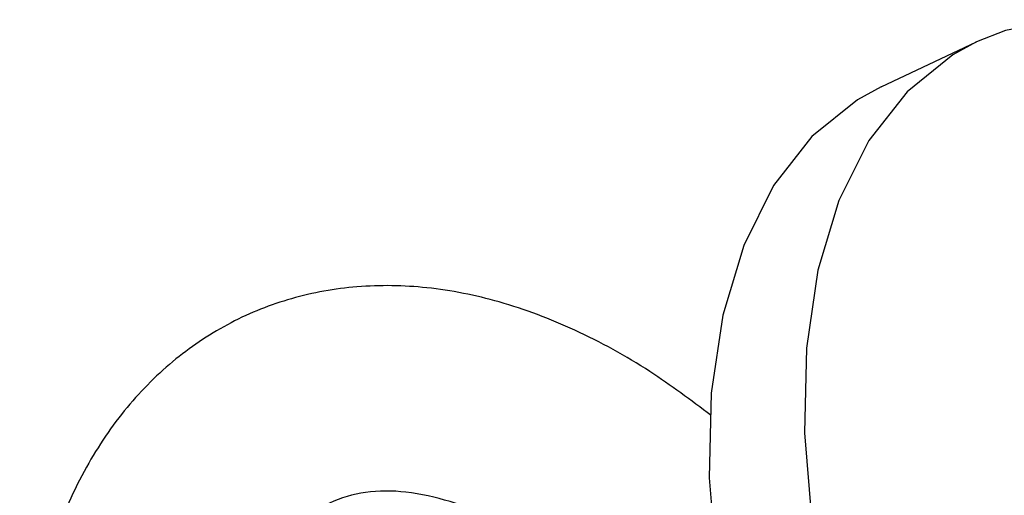
# Model space of a CAD drawing. Extents: x -414 to 2089, y -829 to 898.
# Drawn here: x 1078 to 1083, y -293 to -291 of the extents above; entities that cross this region are included whole.
import ezdxf

# ---------------------------------------------------------------- set-up
doc = ezdxf.new("R2010")
doc.units = 0
doc.header["$LTSCALE"] = 30.734
doc.header["$MEASUREMENT"] = 0
doc.layers.get('0').update_dxf_attribs({"linetype": 'CONTINUOUS', "lineweight": 25})

msp = doc.modelspace()

# ---------------------------------------------------------------- linework, layer by layer
at = {"color": 7, "linetype": 'Continuous'}
for p, q in [((1082.0499, -290.9246), (1082.4755, -290.7237)), ((1081.7066, -292.4721), (1081.7408, -292.8737)), ((1081.281, -292.673), (1081.3152, -293.0746))]:
    msp.add_line(p, q, dxfattribs=at)
for points in [[(1084.4786, -291.402), (1084.3341, -291.259), (1084.0363, -291.0215), (1083.7342, -290.8361), (1083.4339, -290.7065), (1083.1415, -290.6354), (1082.8629, -290.6243), (1082.604, -290.6732), (1082.4755, -290.7238)], [(1082.4755, -290.7238), (1082.3698, -290.7813), (1082.1652, -290.9464), (1081.9944, -291.165), (1081.8609, -291.4328)], [(1082.0499, -290.9247), (1081.9442, -290.9822), (1081.7397, -291.1473), (1081.5689, -291.3659), (1081.4353, -291.6337)], [(1081.8609, -291.4328), (1081.7672, -291.7443), (1081.7154, -292.0931), (1081.7066, -292.4721)], [(1081.4353, -291.6337), (1081.3416, -291.9452), (1081.2898, -292.294), (1081.281, -292.673)]]:
    msp.add_lwpolyline(points, dxfattribs=at)
for points in [[(1081.2897, -292.3936), (1081.0162, -292.1976), (1080.6806, -292.0126), (1080.3435, -291.8866), (1080.0202, -291.8232), (1079.7082, -291.8189), (1079.4158, -291.8718), (1079.1456, -291.9795), (1078.8996, -292.1414), (1078.6818, -292.3578), (1078.4999, -292.625), (1078.3557, -292.9476), (1078.2585, -293.312), (1078.2099, -293.7134), (1078.2108, -294.1365), (1078.2328, -294.3867)], [(1080.7661, -293.1514), (1080.5514, -292.9909), (1080.333, -292.8643), (1080.1237, -292.7794), (1079.9264, -292.7369), (1079.7461, -292.7384), (1079.586, -292.786), (1079.4504, -292.8788), (1079.3373, -293.014), (1079.2463, -293.1888), (1079.1789, -293.3995), (1079.1368, -293.6451), (1079.1227, -293.9269)]]:
    msp.add_spline(points, degree=3, dxfattribs=at)

doc.saveas('drawing.dxf')
